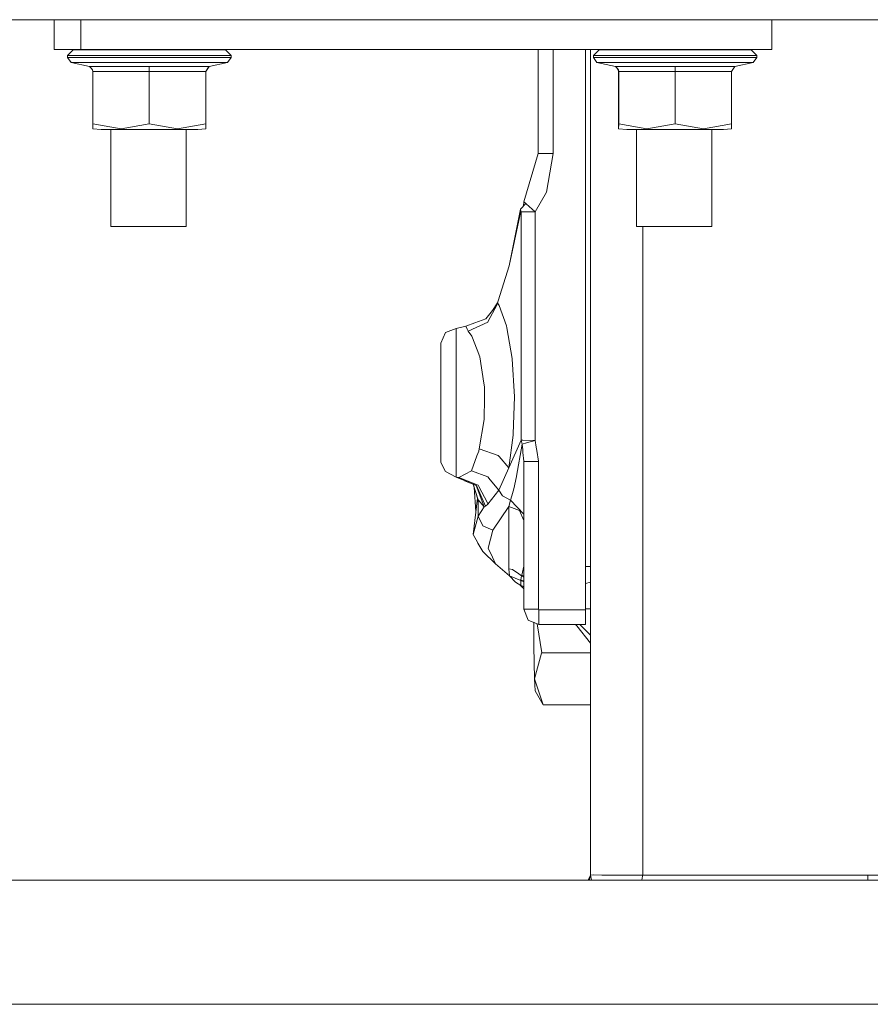
# Model space of a CAD drawing. Units: millimetres. Extents: x 663 to 8435, y -1525 to 1647.
# Drawn here: x 5979 to 6159, y -643 to -435 of the extents above; entities that cross this region are included whole.
import ezdxf

# ---------------------------------------------------------------- set-up
doc = ezdxf.new("R2010")
doc.units = ezdxf.units.MM
doc.layers.add('1', color=7, linetype='Continuous', true_color=0xffffff)

msp = doc.modelspace()

# ---------------------------------------------------------------- linework, layer by layer
at = {"layer": '1', "color": 18, "linetype": 'Continuous', "lineweight": 13}
for p, q in [((3704.999894, -434.974998), (8193.828672, -434.974998)), ((5986.406773, -434.974998), (5986.406773, -441.300005)), ((5992.051095, -434.974998), (5992.051095, -441.300005)), ((6137.901276, -434.974998), (6137.901276, -441.300005)), ((5992.051095, -441.300005), (5986.406773, -441.300005)), ((5990.433663, -441.325009), (5989.233941, -442.525029)), ((5989.233941, -442.525029), (5991.513699, -442.525029)), ((5989.233941, -442.525029), (5989.233941, -442.923188)), ((5990.433663, -441.325009), (5992.555112, -441.325009)), ((5991.513699, -442.525029), (5997.805089, -442.525029)), ((5992.051095, -441.300005), (6137.901276, -441.300005)), ((5992.555112, -441.325009), (5998.408765, -441.325009)), ((5997.805089, -442.525029), (6006.421536, -442.525029)), ((5998.37777, -441.325009), (5998.37777, -441.300005)), ((5998.408765, -441.325009), (6006.425828, -441.325009)), ((6006.421536, -442.525029), (6015.054673, -442.525029)), ((6006.425828, -441.325009), (6014.458627, -441.325009)), ((6014.242619, -441.325009), (6014.242619, -441.300005)), ((6014.458627, -441.325009), (6020.354241, -441.325009)), ((6015.054673, -442.525029), (6021.391362, -442.525029)), ((6022.533387, -441.325009), (6020.354241, -441.325009)), ((6021.391362, -442.525029), (6023.733586, -442.525029)), ((6022.533387, -441.325009), (6023.733586, -442.525029)), ((6023.733586, -442.525029), (6023.733586, -442.923188)), ((6088.530988, -441.300005), (6088.530988, -463.233322)), ((6091.731042, -441.300005), (6091.731042, -463.233322)), ((6098.53074, -441.300005), (6098.53074, -559.558094)), ((6099.626988, -615.59999), (6099.626988, -441.300005)), ((6101.407021, -441.325009), (6100.206822, -442.525029)), ((6100.206822, -442.525029), (6102.535218, -442.525029)), ((6100.206822, -442.525029), (6100.206822, -442.923188)), ((6101.407021, -441.325009), (6103.573292, -441.325009)), ((6102.535218, -442.525029), (6108.861893, -442.525029)), ((6103.573292, -441.325009), (6109.459847, -441.325009)), ((6108.861893, -442.525029), (6117.491215, -442.525029)), ((6109.340638, -441.325009), (6109.340638, -441.300005)), ((6109.459847, -441.325009), (6117.488831, -441.325009)), ((6117.488831, -441.325009), (6125.509709, -441.325009)), ((6117.491215, -442.525029), (6126.111954, -442.525029)), ((6125.205964, -441.325009), (6125.205964, -441.300005)), ((6125.509709, -441.325009), (6131.372899, -441.325009)), ((6126.111954, -442.525029), (6132.412881, -442.525029)), ((6133.506745, -441.325009), (6131.372899, -441.325009)), ((6132.412881, -442.525029), (6134.706944, -442.525029)), ((6133.506745, -441.325009), (6134.706944, -442.525029)), ((6134.706944, -442.525029), (6134.706944, -442.923188)), ((5989.233941, -442.923188), (5991.513699, -442.923188)), ((5989.233941, -442.923188), (5989.974469, -444.031864)), ((5989.974469, -444.031864), (5993.871659, -444.850355)), ((5992.156476, -444.031864), (5989.974469, -444.031864)), ((5997.805089, -442.923188), (5991.513699, -442.923188)), ((5998.177499, -444.031864), (5992.156476, -444.031864)), ((5993.871659, -444.850355), (6006.43155, -444.850355)), ((5993.906945, -444.868147), (5993.871659, -444.850355)), ((5994.064369, -445.055282), (5993.871659, -444.850355)), ((5997.805089, -442.923188), (6006.421536, -442.923188)), ((5998.177499, -444.031864), (6006.424397, -444.031864)), ((6015.054673, -442.923188), (6006.421536, -442.923188)), ((6006.424397, -444.031864), (6014.686555, -444.031864)), ((6006.43155, -444.850355), (6019.043416, -444.850355)), ((6006.43155, -444.850355), (6006.43155, -444.868147)), ((6020.751446, -444.031864), (6014.686555, -444.031864)), ((6015.054673, -442.923188), (6021.391362, -442.923188)), ((6018.376321, -445.890278), (6019.043416, -444.850355)), ((6018.425912, -445.890278), (6019.095868, -444.850355)), ((6019.095868, -444.850355), (6019.043416, -444.850355)), ((6022.992581, -444.031864), (6019.095868, -444.850355)), ((6022.992581, -444.031864), (6020.751446, -444.031864)), ((6023.733586, -442.923188), (6021.391362, -442.923188)), ((6023.733586, -442.923188), (6022.992581, -444.031864)), ((6100.206822, -442.923188), (6102.535218, -442.923188)), ((6100.206822, -442.923188), (6100.947827, -444.031864)), ((6100.947827, -444.031864), (6104.856461, -444.850355)), ((6103.176087, -444.031864), (6100.947827, -444.031864)), ((6108.861893, -442.923188), (6102.535218, -442.923188)), ((6109.230965, -444.031864), (6103.176087, -444.031864)), ((6104.856461, -444.850355), (6105.501145, -445.560247)), ((6104.856461, -444.850355), (6104.885548, -444.850355)), ((6104.885548, -444.850355), (6117.48597, -444.850355)), ((6104.920834, -444.868147), (6104.885548, -444.850355)), ((6108.861893, -442.923188), (6117.491215, -442.923188)), ((6109.230965, -444.031864), (6117.489785, -444.031864)), ((6117.48597, -444.850355), (6130.057305, -444.850355)), ((6117.48597, -444.850355), (6117.48597, -444.868147)), ((6117.489785, -444.031864), (6125.740021, -444.031864)), ((6126.111954, -442.923188), (6117.491215, -442.923188)), ((6131.770581, -444.031864), (6125.740021, -444.031864)), ((6126.111954, -442.923188), (6132.412881, -442.923188)), ((6129.388303, -445.890278), (6130.057305, -444.850355)), ((6133.965939, -444.031864), (6130.057305, -444.850355)), ((6133.965939, -444.031864), (6131.770581, -444.031864)), ((6134.706944, -442.923188), (6132.412881, -442.923188)), ((6134.706944, -442.923188), (6133.965939, -444.031864)), ((5994.489163, -445.560247), (5993.906945, -444.868147)), ((5994.541615, -445.890278), (5994.489163, -445.560247)), ((6006.433934, -445.890278), (5994.541615, -445.890278)), ((5994.541615, -456.970304), (5994.541615, -445.890278)), ((6006.433934, -445.560247), (6006.43155, -444.868147)), ((6006.433934, -445.890278), (6006.433934, -445.560247)), ((6006.433934, -445.890278), (6018.376321, -445.890278)), ((6006.433934, -456.970304), (6006.433934, -445.890278)), ((6018.425912, -445.890278), (6018.376321, -445.890278)), ((6018.376321, -456.970304), (6018.376321, -445.890278)), ((6018.425912, -456.970304), (6018.425912, -445.890278)), ((6105.501145, -445.560247), (6104.920834, -444.868147)), ((6105.129596, -445.151116), (6105.473489, -445.560247)), ((6105.525941, -445.890278), (6105.473489, -445.560247)), ((6105.55312, -445.890278), (6105.501145, -445.560247)), ((6105.55312, -445.890278), (6105.525941, -445.890278)), ((6105.525941, -456.970304), (6105.525941, -445.890278)), ((6117.48454, -445.890278), (6105.55312, -445.890278)), ((6105.55312, -456.970304), (6105.55312, -445.890278)), ((6117.48454, -445.560247), (6117.48597, -444.868147)), ((6117.48454, -445.890278), (6117.48454, -445.560247)), ((6117.48454, -445.890278), (6129.388303, -445.890278)), ((6117.48454, -456.970304), (6117.48454, -445.890278)), ((6129.388303, -456.970304), (6129.388303, -445.890278)), ((5994.541615, -456.970304), (5994.566411, -458.034754)), ((6000.499219, -458.034724), (5994.541615, -456.970304)), ((6000.499219, -458.034724), (6006.433934, -456.970304)), ((6012.41681, -458.034724), (6006.433934, -456.970304)), ((6012.41681, -458.034724), (6018.376321, -456.970304)), ((6018.376321, -456.970304), (6018.401116, -458.034754)), ((6018.401116, -458.034754), (6018.425912, -456.970304)), ((6105.539292, -458.034754), (6105.525941, -456.970304)), ((6105.55312, -456.970304), (6105.539292, -458.034754)), ((6111.530274, -458.034724), (6105.55312, -456.970304)), ((6111.530274, -458.034724), (6117.48454, -456.970304)), ((6123.447865, -458.034724), (6117.48454, -456.970304)), ((6123.447865, -458.034724), (6129.388303, -456.970304)), ((6129.388303, -456.970304), (6129.374474, -458.034754)), ((5996.277303, -458.125025), (5994.566411, -458.034754)), ((5996.277303, -458.125025), (6006.441087, -458.125025)), ((5998.37777, -478.614986), (5998.37777, -458.125025)), ((6016.647786, -458.125025), (6006.441087, -458.125025)), ((6014.242619, -478.614986), (6014.242619, -458.125025)), ((6016.690224, -458.125025), (6016.647786, -458.125025)), ((6016.690224, -458.125025), (6018.401116, -458.034754)), ((6107.259721, -458.125025), (6105.539292, -458.034754)), ((6107.283086, -458.125025), (6107.259721, -458.125025)), ((6107.283086, -458.125025), (6117.480248, -458.125025)), ((6109.340638, -478.614986), (6109.340638, -458.125025)), ((6127.654046, -458.125025), (6117.480248, -458.125025)), ((6125.205964, -478.614986), (6125.205964, -458.125025)), ((6127.654046, -458.125025), (6129.374474, -458.034754)), ((6088.530988, -463.233322), (6085.526437, -473.430425)), ((6089.467973, -463.233352), (6088.530988, -463.233322)), ((6089.467973, -463.233352), (6091.731042, -463.233322)), ((6091.731042, -463.233322), (6090.306729, -471.405178)), ((6087.952107, -475.513697), (6090.306729, -471.405178)), ((6085.923165, -473.758072), (6084.849328, -474.969536)), ((6085.526437, -473.430425), (6085.448327, -474.293767)), ((6085.923165, -473.758072), (6085.526437, -473.430425)), ((6086.053818, -473.865926), (6085.923165, -473.758072)), ((6086.053818, -473.865926), (6087.952107, -475.513697)), ((6082.417458, -486.93344), (6084.849328, -474.969536)), ((6082.417458, -486.93344), (6084.905118, -475.433201)), ((6084.849328, -474.969536), (6084.900349, -475.393385)), ((6084.905118, -475.433201), (6084.900349, -475.393385)), ((6084.905118, -475.433201), (6084.921807, -475.467145)), ((6084.921807, -475.467145), (6084.944695, -475.513399)), ((6084.944695, -475.513399), (6084.971875, -475.513399)), ((6084.944695, -475.513399), (6084.944695, -523.775697)), ((6085.352868, -475.513309), (6084.971875, -475.513399)), ((6085.352868, -475.513309), (6086.292237, -475.513458)), ((6087.952107, -475.513697), (6086.292237, -475.513458)), ((6087.952107, -475.513697), (6087.952584, -523.788333)), ((6006.310433, -478.614986), (5998.37777, -478.614986)), ((6014.242619, -478.614986), (6006.310433, -478.614986)), ((6117.273301, -478.614986), (6109.340638, -478.614986)), ((6110.627145, -615.59999), (6110.627145, -478.614986)), ((6125.205964, -478.614986), (6117.273301, -478.614986)), ((6080.122918, -494.298249), (6082.417458, -486.93344)), ((6078.937501, -496.387988), (6079.957455, -494.743764)), ((6079.957455, -494.743764), (6079.909295, -495.131522)), ((6080.122918, -494.298249), (6079.957455, -494.743764)), ((6079.957455, -494.743764), (6080.294102, -495.311946)), ((6078.937501, -496.387988), (6077.54609, -498.096257)), ((6077.939481, -498.788089), (6079.909295, -495.131522)), ((6081.851453, -499.592125), (6080.294102, -495.311946)), ((6077.908486, -498.845696), (6073.747605, -500.71919)), ((6077.54609, -498.096257), (6075.220555, -498.964399)), ((6077.908486, -498.845696), (6077.939481, -498.788118)), ((6077.939481, -498.788089), (6077.939481, -498.788118)), ((6071.230859, -500.141978), (6068.968266, -501.050889)), ((6073.315114, -499.673903), (6071.230859, -500.141978)), ((6071.230859, -504.294991), (6071.230859, -500.141978)), ((6073.336481, -499.665947), (6073.299111, -499.677497)), ((6075.220555, -498.964399), (6073.315114, -499.673903)), ((6073.315114, -499.673903), (6073.586911, -500.330925)), ((6073.586911, -500.330925), (6073.747605, -500.71919)), ((6073.747605, -500.71919), (6074.521035, -501.768649)), ((6081.851453, -499.592125), (6081.930608, -500.046074)), ((6083.061665, -506.534338), (6081.930608, -500.046074)), ((6068.030804, -503.245175), (6068.968266, -501.050889)), ((6074.521035, -501.768649), (6075.674027, -504.706323)), ((6068.030804, -506.567597), (6068.030804, -503.245175)), ((6071.230859, -511.617422), (6071.230859, -504.294991)), ((6076.246232, -506.164551), (6075.674027, -504.706323)), ((6068.030804, -512.425542), (6068.030804, -506.567597)), ((6077.101201, -511.686146), (6076.246232, -506.164551)), ((6083.061665, -506.534338), (6083.064526, -506.581664)), ((6083.539933, -514.564335), (6083.064526, -506.581664)), ((6068.030804, -519.185126), (6068.030804, -512.425542)), ((6071.230859, -520.066917), (6071.230859, -511.617422)), ((6077.101201, -511.686146), (6077.226609, -512.495339)), ((6077.226609, -512.495339), (6077.212781, -514.74905)), ((6077.18417, -519.370198), (6077.212781, -514.74905)), ((6083.539933, -514.564335), (6083.27052, -522.438824)), ((6068.030804, -524.960935), (6068.030804, -519.185126)), ((6077.18417, -519.370198), (6076.129884, -525.58738)), ((6071.230859, -527.286649), (6071.230859, -520.066917)), ((6083.260506, -522.725224), (6082.339257, -529.559135)), ((6084.944695, -523.775697), (6082.339257, -529.559135)), ((6083.27052, -522.438824), (6083.260506, -522.725224)), ((6084.944695, -523.775697), (6085.188359, -524.570346)), ((6085.337132, -523.775697), (6084.944695, -523.775697)), ((6087.952584, -523.788333), (6085.337132, -523.775697)), ((6087.952584, -523.788333), (6086.106747, -524.310529)), ((6087.952584, -523.788333), (6088.164777, -525.191426)), ((6068.030804, -528.142035), (6068.030804, -524.960935)), ((6076.129884, -525.58738), (6076.006383, -526.040435)), ((6076.129884, -525.58738), (6080.121964, -526.963592)), ((6085.188359, -524.570346), (6084.001034, -531.369984)), ((6085.188359, -524.570346), (6086.106747, -524.310529)), ((6085.188359, -524.570346), (6085.301369, -525.790393)), ((6085.301369, -525.790393), (6085.355729, -526.37881)), ((6088.271588, -525.89649), (6088.164777, -525.191426)), ((6088.618726, -528.18644), (6088.271588, -525.89649)), ((6071.230859, -531.262994), (6071.230859, -527.286649)), ((6075.632066, -527.060568), (6074.46906, -530.228496)), ((6075.632066, -527.060568), (6076.006383, -526.040435)), ((6080.303639, -527.176023), (6080.121964, -526.963592)), ((6082.339257, -529.559135), (6080.303639, -527.176023)), ((6085.355729, -526.37881), (6085.525006, -528.204739)), ((6068.030804, -528.458118), (6068.030804, -528.142035)), ((6068.030804, -528.458118), (6068.968266, -530.348897)), ((6082.339257, -529.559135), (6080.266923, -534.336984)), ((6085.525006, -528.204739), (6085.530728, -528.26798)), ((6085.530728, -528.26798), (6085.530728, -559.458137)), ((6086.439103, -528.26798), (6085.530728, -528.26798)), ((6086.439103, -528.26798), (6086.452931, -528.26798)), ((6086.452931, -528.26798), (6088.631123, -528.26792)), ((6088.631123, -528.26792), (6088.618726, -528.18644)), ((6088.631123, -528.26792), (6088.631123, -559.458137)), ((6071.230859, -531.586885), (6068.968266, -530.348897)), ((6071.230859, -531.262994), (6071.230859, -531.586885)), ((6071.230859, -531.586885), (6071.840733, -531.658113)), ((6071.230859, -531.586885), (6075.548619, -533.292055)), ((6074.46906, -530.228496), (6071.840733, -531.658113)), ((6071.840733, -531.658113), (6075.858086, -533.237875)), ((6077.911347, -531.479537), (6074.46906, -530.228496)), ((6077.911347, -531.479537), (6078.432053, -532.111108)), ((6080.266923, -534.336984), (6078.432053, -532.111108)), ((6083.405942, -533.991277), (6083.993405, -531.402767)), ((6083.993405, -531.402767), (6084.001034, -531.369984)), ((6075.46851, -533.327997), (6073.034668, -532.299246)), ((6074.848521, -533.065936), (6075.736493, -535.992324)), ((6074.856276, -533.069214), (6075.887173, -536.334336)), ((6075.041838, -533.703029), (6075.393015, -538.870622)), ((6075.494736, -533.339083), (6075.46851, -533.327997)), ((6075.494736, -533.339083), (6077.171296, -537.833214)), ((6075.57103, -533.343911), (6075.548619, -533.292055)), ((6075.57103, -533.343911), (6077.4059, -537.656546)), ((6075.882405, -533.24753), (6075.858086, -533.237875)), ((6075.882405, -533.24753), (6076.034993, -533.533871)), ((6076.034993, -533.533871), (6077.885598, -537.007749)), ((6083.002537, -535.53158), (6083.405942, -533.991277)), ((6075.736493, -535.992324), (6074.818105, -543.688297)), ((6075.736493, -535.992324), (6075.887173, -536.334336)), ((6080.266923, -534.336984), (6077.916592, -537.226081)), ((6080.266923, -534.336984), (6081.058472, -535.509944)), ((6081.058472, -535.509944), (6082.748383, -536.410749)), ((6083.002537, -535.53158), (6082.748383, -536.410749)), ((6075.887173, -536.334336), (6075.887173, -539.768457)), ((6077.171296, -537.833214), (6075.887173, -536.334336)), ((6077.171296, -537.833214), (6075.887173, -539.768457)), ((6077.4059, -537.656546), (6077.171296, -537.833214)), ((6077.916592, -537.226081), (6077.4059, -537.656546)), ((6077.885598, -537.007749), (6077.916592, -537.226081)), ((6078.99186, -542.763531), (6082.331151, -537.730873)), ((6082.748383, -536.410749), (6082.331151, -537.730873)), ((6082.331151, -537.730873), (6084.593743, -538.608074)), ((6082.331151, -537.730873), (6082.331151, -550.947011)), ((6082.748383, -536.410749), (6085.530728, -539.34449)), ((6075.887173, -539.768457), (6074.818105, -543.688297)), ((6075.887173, -539.768457), (6076.884717, -541.801393)), ((6084.593743, -538.608074), (6085.530728, -540.725887)), ((6076.884717, -541.801393), (6078.99186, -542.763531)), ((6075.840443, -545.454562), (6074.818105, -543.688297)), ((6078.99186, -542.763531), (6077.995747, -546.563923)), ((6075.853795, -545.477509), (6075.840443, -545.454562)), ((6076.886624, -547.262311), (6075.853795, -545.477509)), ((6077.995747, -546.563923), (6078.892678, -548.455775)), ((6076.886624, -547.262311), (6079.561681, -549.86608)), ((6078.892678, -548.455775), (6079.561681, -549.86608)), ((6079.561681, -549.86608), (6082.491368, -552.397907)), ((6085.530728, -550.365865), (6085.118741, -552.245677)), ((6098.53074, -550.427675), (6099.626988, -550.427675)), ((6082.331151, -550.947011), (6082.491368, -552.397907)), ((6082.331151, -550.947011), (6083.119363, -551.039815)), ((6082.491368, -552.397907), (6084.888428, -553.354025)), ((6082.491368, -552.397907), (6083.754033, -553.744555)), ((6083.119363, -551.039815), (6084.47215, -551.977813)), ((6084.47215, -551.977813), (6085.068673, -552.39135)), ((6085.068673, -552.39135), (6084.898919, -553.242326)), ((6085.118741, -552.245677), (6085.068673, -552.39135)), ((6085.068673, -552.39135), (6085.530728, -552.666925)), ((6085.118741, -552.245677), (6085.530728, -552.499161)), ((6083.754033, -553.744555), (6084.873646, -554.425836)), ((6083.754033, -553.744555), (6084.87317, -554.452002)), ((6084.837141, -554.429227), (6085.012406, -554.658532)), ((6084.873646, -554.425836), (6084.87317, -554.452002)), ((6084.87317, -554.452002), (6085.012406, -554.658532)), ((6085.530728, -554.700519), (6084.87317, -554.452002)), ((6084.8746, -554.362595), (6084.873646, -554.425836)), ((6084.873646, -554.425836), (6085.530728, -554.672097)), ((6084.886998, -553.370178), (6084.8746, -554.362595)), ((6084.886998, -553.370178), (6084.887952, -553.355575)), ((6084.888428, -553.354025), (6084.887952, -553.355575)), ((6084.898919, -553.242326), (6084.888428, -553.354025)), ((6084.888428, -553.354025), (6085.530728, -553.656421)), ((6084.898919, -553.242326), (6085.530728, -553.548009)), ((6085.012406, -554.658532), (6085.530728, -555.043603)), ((6085.270804, -554.8505), (6085.530728, -555.091329)), ((6085.371024, -554.943358), (6085.530728, -555.256289)), ((6098.53074, -554.01963), (6099.626988, -553.742897)), ((6085.530728, -559.458137), (6086.46819, -561.720848)), ((6086.439103, -559.458137), (6085.530728, -559.458137)), ((6086.439103, -559.458137), (6088.631123, -559.458137)), ((6088.631123, -559.458137), (6088.730782, -559.558094)), ((6088.730782, -559.558094), (6088.730782, -561.750114)), ((6098.53074, -559.558094), (6088.730782, -559.558094)), ((6098.53074, -559.323132), (6099.626988, -559.323132)), ((6098.53074, -559.558094), (6098.53074, -562.658131)), ((6088.730782, -562.658131), (6086.46819, -561.720848)), ((6087.624865, -562.200003), (6087.647408, -567.230701)), ((6089.305848, -568.652451), (6088.354478, -562.502247)), ((6088.730782, -561.750114), (6088.730782, -562.658131)), ((6098.53074, -562.658131), (6088.730782, -562.658131)), ((6096.720189, -562.927306), (6096.430831, -562.658131)), ((6099.626988, -566.588559), (6096.720189, -562.927306)), ((6098.47495, -563.762307), (6097.360594, -562.658131)), ((6099.626988, -564.90403), (6098.47495, -563.762307)), ((6087.76328, -574.151695), (6087.647408, -567.230701)), ((6089.295834, -568.686724), (6087.76328, -574.151695)), ((6089.305848, -568.652451), (6089.295834, -568.686724)), ((6099.626988, -568.652451), (6089.305848, -568.652451)), ((6087.76328, -574.151695), (6087.922066, -576.703906)), ((6089.622945, -579.650939), (6087.76328, -574.151695)), ((6089.622945, -579.650939), (6087.922066, -576.703906)), ((6099.626988, -579.650939), (6089.622945, -579.650939)), ((5994.667977, -616.67794), (5971.821278, -616.67794)), ((5994.667977, -616.67794), (6031.149834, -616.67794)), ((6047.354192, -616.67794), (6031.149834, -616.67794)), ((6047.354192, -616.67794), (6093.767136, -616.67794)), ((6099.131518, -616.67794), (6093.767136, -616.67794)), ((6099.626988, -615.59999), (6099.131518, -616.67794)), ((6099.131519, -616.67794), (6099.626988, -615.59999)), ((6099.626988, -615.59999), (6099.131519, -616.67794)), ((6102.196187, -616.67794), (6099.131519, -616.67794)), ((6099.626988, -615.59999), (6099.305514, -616.67794)), ((6099.626988, -615.59999), (6100.240678, -615.541637)), ((6099.791169, -616.67794), (6099.626988, -615.59999)), ((6099.791169, -616.67794), (6099.626988, -615.59999)), ((6102.014989, -615.587711), (6100.240678, -615.541637)), ((6103.056878, -615.589201), (6102.014989, -615.587711)), ((6102.196187, -616.67794), (6158.126801, -616.67794)), ((6103.057832, -615.589201), (6103.056878, -615.589201)), ((6103.057832, -615.589201), (6110.627145, -615.59999)), ((6110.460858, -616.67794), (6110.600919, -615.769267)), ((6110.600919, -615.769267), (6110.627145, -615.59999)), ((6110.627145, -615.59999), (6122.50182, -615.59999)), ((6130.891293, -615.59999), (6122.50182, -615.59999)), ((6130.891293, -615.59999), (6134.376973, -615.59999)), ((6134.376973, -615.59999), (6158.126801, -615.59999)), ((6158.126801, -615.59999), (6181.877106, -615.59999)), ((6158.126944, -616.67794), (6158.126801, -615.59999)), ((6158.126944, -616.67794), (6158.126801, -615.59999)), ((6158.126801, -616.67794), (6214.057893, -616.67794)), ((5947.421044, -642.852366), (6012.41824, -642.852366)), ((6012.41824, -642.852366), (6015.437096, -642.852366)), ((6015.437096, -642.852366), (6084.543198, -642.852366)), ((6084.543198, -642.852366), (6086.111516, -642.852366)), ((6158.126801, -642.852366), (6086.111516, -642.852366)), ((6230.142564, -642.852366), (6158.126801, -642.852366))]:
    msp.add_line(p, q, dxfattribs=at)

doc.saveas('drawing.dxf')
